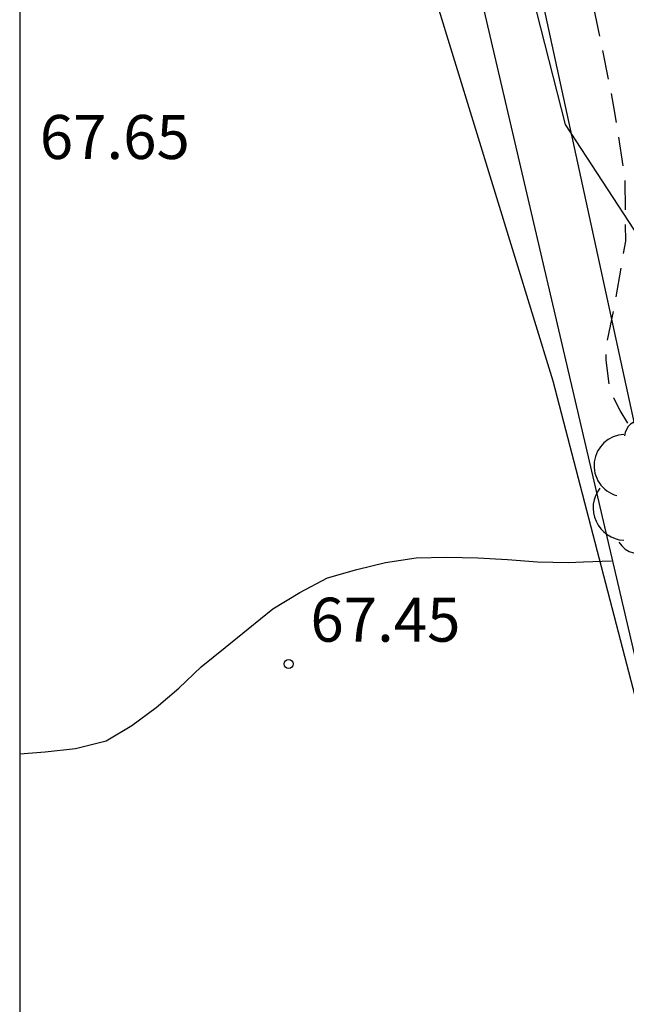
# Model space of a CAD drawing. Units: metres. Extents: x 580294 to 580658, y 4796289 to 4796540.
# Drawn here: x 580294 to 580305, y 4796408 to 4796425 of the extents above; entities that cross this region are included whole.
import ezdxf

# ---------------------------------------------------------------- set-up
doc = ezdxf.new("R2010")
doc.units = ezdxf.units.M
doc.header["$MEASUREMENT"] = 0
doc.linetypes.add('TRAZOS_NORMALES', pattern=[0.75, 0.5, -0.25])
for name, color, linetype in [('010106', 9, 'Continuous'), ('020194', 31, 'TRAZOS_NORMALES'), ('020204', 9, 'Continuous'), ('020308', 9, 'Continuous'), ('060108', 9, 'Continuous'), ('100106', 63, 'Continuous'), ('100107', 3, 'Continuous'), ('100202', 3, 'Continuous')]:
    doc.layers.add(name, color=color, linetype=linetype)
doc.layers.add('020105', color=24, linetype='Continuous', lineweight=30)
doc.styles.add('ARIAL', font='arial.ttf', dxfattribs={"height": 1})

# ---------------------------------------------------------------- blocks, each defined once
blk = doc.blocks.new('ARBOL')
blk.add_circle((0, 0), 0.0587)
for centre, radius, start, end in [((0.097, 0.97), 0.21, 23.1565, 160.4665), ((-0.28, 0.855), 0.3, 359.2878, 173.6078), ((0.438, 0.881), 0.24, 301.578, 139.328), ((-0.564, 0.381), 0.532, 92.28, 254.58), ((0.656, 0.288), 0.443, 319.8556, 114.7656), ((-0.091, 0.321), 0.12, 119.14, 310.56), ((0.819, -0.249), 0.383, 235.5275, 62.0275), ((-0.556, -0.339), 0.555, 142.64, 266.54), ((-0.039, -0.384), 0.21, 189.64, 323.88), ((0.299, -0.624), 0.532, 224.67, 0.24), ((-0.301, -0.676), 0.45, 213.78, 295.32)]:
    blk.add_arc(centre, radius, start, end)
blk = doc.blocks.new('COTAPU')
blk.add_circle((0, 0), 0.075)

msp = doc.modelspace()

# ---------------------------------------------------------------- linework, layer by layer
at = {"layer": '010106'}
msp.add_lwpolyline([(580294.258, 4796290.21), (580644.248, 4796290.202), (580644.253, 4796540.195), (580294.263, 4796540.203)], close=True, dxfattribs=at)
at = {"layer": '020105', "elevation": 67.5, "flags": 128}
msp.add_lwpolyline([(580294.26, 4796412.708), (580294.69, 4796412.74), (580295.21, 4796412.8), (580295.73, 4796412.93), (580296.17, 4796413.19), (580296.58, 4796413.5), (580296.97, 4796413.83), (580297.35, 4796414.19), (580297.76, 4796414.52), (580298.15, 4796414.84), (580298.57, 4796415.18), (580299.03, 4796415.46), (580299.5, 4796415.71), (580300, 4796415.85), (580300.49, 4796415.97), (580301.01, 4796416.05), (580301.53, 4796416.06), (580302.06, 4796416.05), (580302.57, 4796416.02), (580303.08, 4796415.98), (580303.6, 4796415.97), (580303.86, 4796415.98), (580304.34, 4796416)], dxfattribs=at)
at = {"layer": '020194', "elevation": 67.64, "flags": 128}
msp.add_lwpolyline([(580305.213, 4796412.234), (580305.277, 4796412.206), (580305.48, 4796412.177), (580305.708, 4796412.195), (580305.916, 4796412.262), (580306.082, 4796412.38), (580306.243, 4796412.539), (580306.383, 4796412.728), (580306.575, 4796413.414), (580306.5, 4796414.574), (580306.306, 4796415.293), (580305.852, 4796416.318), (580305.651, 4796416.692), (580305.075, 4796417.6), (580304.484, 4796418.564), (580304.376, 4796418.771), (580304.303, 4796418.998), (580304.249, 4796419.419), (580304.252, 4796419.662), (580304.389, 4796420.318), (580304.582, 4796421.45), (580304.573, 4796422.525), (580304.381, 4796423.74), (580304.169, 4796424.814), (580304.167, 4796424.821), (580303.932, 4796425.953), (580303.702, 4796428.304), (580303.438, 4796429.23), (580303.057, 4796430.629), (580302.631, 4796432.378), (580302.661, 4796434.501), (580302.661, 4796434.97), (580303.206, 4796437.856), (580303.361, 4796438.301), (580303.548, 4796438.727), (580303.763, 4796439.137), (580304.8, 4796440.709), (580307.029, 4796443.355), (580310.292, 4796446.85), (580310.385, 4796446.953), (580313.154, 4796450.287), (580315.654, 4796454.005), (580316.494, 4796455.281), (580316.761, 4796455.686), (580322.239, 4796462.748), (580322.573, 4796463.08), (580326.673, 4796466.628), (580327.812, 4796467.573), (580330.69, 4796469.46), (580331.925, 4796470.277), (580333.389, 4796471.571), (580336.636, 4796474.636), (580338.371, 4796476.36), (580340.954, 4796478.671), (580342.409, 4796479.948), (580342.906, 4796480.328), (580344.909, 4796481.759), (580350.358, 4796485.096), (580350.727, 4796485.386), (580353.318, 4796486.848), (580357.524, 4796489.076), (580360.039, 4796490.598), (580363.772, 4796492.961), (580368.229, 4796496.006), (580368.597, 4796496.329), (580373.264, 4796500.354), (580374.975, 4796502.064), (580378.55, 4796505.081), (580379.297, 4796505.703), (580382.035, 4796507.642), (580383.009, 4796508.299), (580383.876, 4796508.844), (580384.82, 4796509.429), (580385.799, 4796510.021), (580386.248, 4796510.283), (580386.974, 4796511.04), (580388.045, 4796511.738), (580388.814, 4796512.721), (580389.582, 4796513.835), (580390.374, 4796514.884), (580391.213, 4796515.452), (580391.911, 4796515.756), (580392.61, 4796516.018), (580393.868, 4796516.368), (580394.986, 4796516.674), (580395.917, 4796517.067), (580397.175, 4796517.635), (580397.972, 4796518.254), (580398.675, 4796519.107), (580399.322, 4796519.954), (580399.933, 4796520.973), (580400.38, 4796522.062), (580400.444, 4796522.346), (580400.465, 4796522.828), (580400.39, 4796523.294), (580400.327, 4796523.547), (580400.003, 4796524.107), (580399.706, 4796524.511), (580399.031, 4796525.119), (580398.815, 4796525.445)], dxfattribs=at)
at = {"layer": '060108', "flags": 128}
msp.add_lwpolyline([(580299.738, 4796432.389), (580300.01, 4796430.7), (580300.42, 4796428.67), (580301.33, 4796425.62), (580303.34, 4796419.07), (580304.81, 4796413.41), (580304.94, 4796412.82), (580305.09, 4796412.24), (580305.26, 4796411.67), (580305.44, 4796411.1), (580305.65, 4796410.53), (580305.86, 4796409.98), (580306.1, 4796409.42), (580306.35, 4796408.88), (580306.61, 4796408.34)], dxfattribs=at)
at = {"layer": '100106', "color": 63, "flags": 128}
msp.add_lwpolyline([(580302.99, 4796425.648), (580303.55, 4796423.439), (580304.809, 4796421.507), (580307.331, 4796419.609), (580309.393, 4796418.745), (580311.474, 4796418.401), (580313.597, 4796418.373), (580315.852, 4796418.798), (580317.046, 4796419.237), (580318.823, 4796420.132), (580320.058, 4796420.933), (580321.629, 4796422.166), (580322.767, 4796423.824), (580324.812, 4796425.104)], dxfattribs=at)
at = {"layer": '100107', "flags": 128}
for points in [[(580318.343, 4796395.431), (580318.572, 4796395.567), (580317.213, 4796397.029), (580311.503, 4796403.567), (580306.133, 4796411.882), (580302.844, 4796427.025), (580302.13, 4796430.128), (580302.159, 4796430.598), (580304.057, 4796430.745), (580307.967, 4796430.699), (580309.217, 4796430.807), (580310.62, 4796431.327), (580311.589, 4796432.234), (580312.304, 4796433.217), (580312.758, 4796434.873), (580313.384, 4796437.271), (580313.936, 4796439.132), (580314.622, 4796441.307), (580315.368, 4796443.189)], [(580301.204, 4796432.009), (580301.08, 4796430.042), (580305.39, 4796411.567), (580310.913, 4796403.016), (580316.605, 4796396.498)]]:
    msp.add_lwpolyline(points, dxfattribs=at)

# ---------------------------------------------------------------- block references
at = {"layer": '020204'}
msp.add_blockref('COTAPU', (580298.84, 4796414.24, 67.45), dxfattribs=at)
at = {"layer": '100202', "rotation": 359.9987685839998}
msp.add_blockref('ARBOL', (580305.137, 4796417.242), dxfattribs=at)

# ---------------------------------------------------------------- texts
at = {"layer": '020308', "style": 'ARIAL'}
for s, p in [('67.65', (580294.6, 4796422.85)), ('67.45', (580299.21, 4796414.62))]:
    msp.add_text(s, height=0.75, dxfattribs=at).set_placement(p)

doc.saveas('drawing.dxf')
